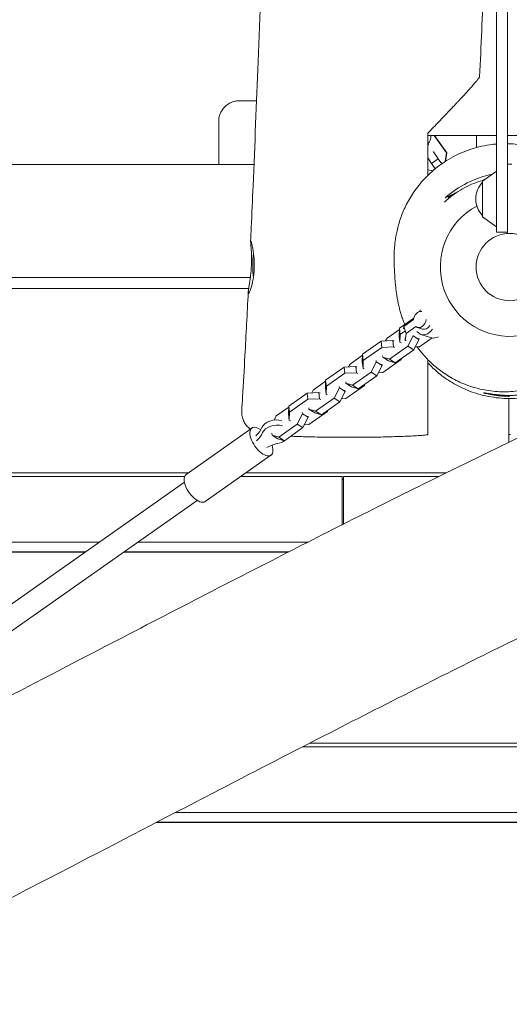
# Model space of a CAD drawing. Units: millimetres. Extents: x -5613 to 5519, y -6064 to 7216.
# Drawn here: x -354 to 0, y -532 to 178 of the extents above; entities that cross this region are included whole.
import ezdxf

# ---------------------------------------------------------------- set-up
doc = ezdxf.new("R2010")
doc.units = ezdxf.units.MM
doc.header["$LTSCALE"] = 20
doc.layers.add('2d', color=230, linetype='Continuous')

msp = doc.modelspace()

# ---------------------------------------------------------------- linework, layer by layer
at = {"layer": '2d', "lineweight": 0}
for p, q in [((-210, 105), (-210, 74)), ((-54.41, 95), (-45.48, 82.29)), ((-54.19, 95), (-45.33, 82.39)), ((-24.05, 95), (-24.05, 86.22)), ((-11.97, 95), (-11.97, 95)), ((-58.6, 88.38), (-58.97, 88.87)), ((-58.86, 88.19), (-58.59, 88.38)), ((-56.48, 74.62), (-59.17, 78.7)), ((-55.13, 82.87), (-54.86, 83.06)), ((-51.57, 78.07), (-54.86, 83.06)), ((-54.86, 83.06), (-54.85, 83.06)), ((-45.48, 82.29), (-46.54, 76.17)), ((-45.33, 82.39), (-46.4, 76.26)), ((-45.33, 82.39), (-45.48, 82.29)), ((-9.5, 82.5), (-9.5, 25.15)), ((-1.5, 82.5), (-1.5, 24.2)), ((-184.53, 74), (-651.58, 74)), ((-56.48, 74.62), (-51.57, 78.07)), ((-53.83, 70.84), (-56.48, 74.62)), ((-49.05, 74.48), (-51.57, 78.07)), ((-1.5, 74.15), (1.5, 74.15)), ((-55.53, 69.41), (-59.16, 70.04)), ((-19.5, 61.95), (-9.5, 69.16)), ((-16.84, 63.87), (-20.38, 62.22)), ((-19.5, 61.95), (-19.5, 36.35)), ((-38.28, 53.87), (-46.5, 50.04)), ((-19.5, 36.35), (-9.5, 29.14)), ((-1.5, 25.15), (-9.5, 25.15)), ((-187.15, -7.5), (-380.53, -7.5)), ((-188.35, -15.54), (-643.12, -15.54)), ((-50, -15.54), (-50, -15.54)), ((-45.43, -25.83), (-45.43, -25.83)), ((-39.54, -33.91), (-39.55, -33.91)), ((-69.2, -36.86), (-79.53, -44.12)), ((-69.41, -37.94), (-76.45, -42.89)), ((-88.52, -51.25), (-79.55, -44.95)), ((-79.53, -44.12), (-79.71, -49.74)), ((-79, -48.59), (-79.53, -44.12)), ((-79, -48.59), (-79.19, -54.21)), ((-75.74, -46.29), (-79, -48.59)), ((-76.45, -42.89), (-76.64, -44.48)), ((-74.74, -47.92), (-76.45, -42.89)), ((-74.74, -47.92), (-75.35, -52.88)), ((-67.71, -42.97), (-74.74, -47.92)), ((-69.6, -49.58), (-73.38, -57.05)), ((-69.61, -49.45), (-69.6, -49.58)), ((-65.47, -52.19), (-69.6, -49.58)), ((-62.82, -44.75), (-66.62, -43.55)), ((-56.42, -50.96), (-64.02, -48.56)), ((-92.81, -53.46), (-106.17, -62.85)), ((-84.39, -53.03), (-92.81, -53.46)), ((-92.29, -57.92), (-92.81, -53.46)), ((-89.55, -53.29), (-88.52, -51.25)), ((-83.87, -57.5), (-84.39, -53.03)), ((-83.55, -53.56), (-84.39, -53.03)), ((-79.19, -54.21), (-79.71, -49.74)), ((-79.19, -54.21), (-78.35, -54.74)), ((-75.35, -52.88), (-75.74, -51.73)), ((-75.35, -52.88), (-74.77, -53.07)), ((-65.47, -52.19), (-69.25, -59.66)), ((-65.58, -51.28), (-65.47, -52.19)), ((-64.96, -57.46), (-55.91, -51.09)), ((-115.16, -69.98), (-106.19, -63.67)), ((-106.17, -62.85), (-106.36, -68.47)), ((-105.64, -67.31), (-106.17, -62.85)), ((-92.29, -57.92), (-105.64, -67.31)), ((-83.87, -57.5), (-92.29, -57.92)), ((-73.38, -57.05), (-86.73, -66.44)), ((-83.03, -58.03), (-83.87, -57.5)), ((-69.25, -59.66), (-82.6, -69.05)), ((-69.25, -59.66), (-73.38, -57.05)), ((-68.22, -57.62), (-64.96, -57.46)), ((-116.19, -72.02), (-115.16, -69.98)), ((-105.83, -72.94), (-106.36, -68.47)), ((-105.64, -67.31), (-105.83, -72.94)), ((-96.24, -68.31), (-100.02, -75.78)), ((-96.35, -67.4), (-96.24, -68.31)), ((-92.11, -70.92), (-96.24, -68.31)), ((-92.11, -70.92), (-95.89, -78.39)), ((-92.22, -70), (-92.11, -70.92)), ((-91.56, -65.02), (-91.67, -64.1)), ((-91.6, -76.18), (-78.24, -66.79)), ((-86.73, -66.44), (-91.56, -65.02)), ((-87.43, -67.63), (-91.56, -65.02)), ((-82.6, -69.05), (-87.43, -67.63)), ((-82.6, -69.05), (-86.73, -66.44)), ((-78.24, -66.79), (-78.21, -65.97)), ((-119.45, -72.18), (-132.81, -81.57)), ((-118.93, -76.65), (-132.28, -86.04)), ((-111.04, -71.76), (-119.45, -72.18)), ((-118.93, -76.65), (-119.45, -72.18)), ((-110.51, -76.23), (-118.93, -76.65)), ((-100.02, -75.78), (-113.38, -85.17)), ((-110.51, -76.23), (-111.04, -71.76)), ((-110.19, -72.29), (-111.04, -71.76)), ((-109.67, -76.76), (-110.51, -76.23)), ((-105.83, -72.94), (-104.99, -73.47)), ((-95.89, -78.39), (-100.02, -75.78)), ((-94.86, -76.35), (-91.6, -76.18)), ((-141.8, -88.71), (-132.84, -82.4)), ((-132.81, -81.57), (-133, -87.2)), ((-132.28, -86.04), (-132.81, -81.57)), ((-118.2, -83.75), (-118.31, -82.83)), ((-113.38, -85.17), (-118.2, -83.75)), ((-114.07, -86.35), (-118.2, -83.75)), ((-109.25, -87.78), (-113.38, -85.17)), ((-95.89, -78.39), (-109.25, -87.78)), ((-104.88, -85.52), (-104.86, -84.69)), ((-146.09, -90.91), (-159.45, -100.3)), ((-137.68, -90.49), (-146.09, -90.91)), ((-145.57, -95.38), (-146.09, -90.91)), ((-142.83, -90.75), (-141.8, -88.71)), ((-137.15, -94.96), (-137.68, -90.49)), ((-136.83, -91.02), (-137.68, -90.49)), ((-132.47, -91.67), (-133, -87.2)), ((-132.28, -86.04), (-132.47, -91.67)), ((-132.47, -91.67), (-131.63, -92.2)), ((-122.88, -87.04), (-126.66, -94.51)), ((-122.99, -86.12), (-122.88, -87.04)), ((-118.75, -89.65), (-122.88, -87.04)), ((-118.75, -89.65), (-122.53, -97.12)), ((-118.86, -88.73), (-118.75, -89.65)), ((-118.24, -94.91), (-104.88, -85.52)), ((-109.25, -87.78), (-114.07, -86.35)), ((-145.57, -95.38), (-158.92, -104.77)), ((-137.15, -94.96), (-145.57, -95.38)), ((-126.66, -94.51), (-140.02, -103.9)), ((-136.31, -95.49), (-137.15, -94.96)), ((-122.53, -97.12), (-135.89, -106.51)), ((-122.53, -97.12), (-126.66, -94.51)), ((-121.5, -95.08), (-118.24, -94.91)), ((-0.5, -94.8), (-0.5, -126.44)), ((-168.44, -107.44), (-159.48, -101.13)), ((-159.45, -100.3), (-159.64, -105.93)), ((-159.11, -110.39), (-159.64, -105.93)), ((-158.92, -104.77), (-159.45, -100.3)), ((-158.92, -104.77), (-159.11, -110.39)), ((-149.52, -105.77), (-153.3, -113.24)), ((-149.63, -104.85), (-149.52, -105.77)), ((-145.39, -108.37), (-149.52, -105.77)), ((-144.84, -102.47), (-144.95, -101.56)), ((-144.88, -113.64), (-131.52, -104.25)), ((-140.02, -103.9), (-144.84, -102.47)), ((-140.71, -105.08), (-144.84, -102.47)), ((-135.89, -106.51), (-140.71, -105.08)), ((-135.89, -106.51), (-140.02, -103.9)), ((-131.52, -104.25), (-131.5, -103.42)), ((-169.95, -110.41), (-168.44, -107.44)), ((-153.3, -113.24), (-166.66, -122.63)), ((-159.11, -110.39), (-158.27, -110.93)), ((-149.17, -115.85), (-153.3, -113.24)), ((-145.39, -108.37), (-149.17, -115.85)), ((-148.14, -113.81), (-144.88, -113.64)), ((-145.5, -107.46), (-145.39, -108.37)), ((-186.05, -116.13), (-233.57, -149.53)), ((-171.48, -121.2), (-171.63, -119.92)), ((-149.17, -115.85), (-162.53, -125.24)), ((-166.66, -122.63), (-171.48, -121.2)), ((-167.35, -123.81), (-171.48, -121.2)), ((-162.53, -125.24), (-167.35, -123.81)), ((-162.53, -125.24), (-166.66, -122.63)), ((-172.25, -135.76), (-219.77, -169.17)), ((-232.08, -148.48), (-822.94, -148.48)), ((-45.84, -148.48), (-190.35, -148.48)), ((-234.72, -151.15), (-822.49, -151.15)), ((-715.13, -492.96), (-234.74, -155.25)), ((-121, -151.15), (-194.14, -151.15)), ((-121, -151.15), (-121, -185.93)), ((-120, -153.17), (-121, -153.17)), ((-51.26, -151.15), (-120, -151.15)), ((-120, -185.43), (-120, -151.15)), ((-705.93, -506.05), (-225.54, -168.34)), ((-814.57, -198.42), (-296.16, -198.42)), ((-268.34, -198.42), (-145.66, -198.42)), ((-813.43, -205.37), (-306.04, -205.37)), ((-813.39, -205.6), (-306.37, -205.6)), ((-278.55, -205.6), (-159.77, -205.6)), ((-278.22, -205.37), (-159.31, -205.37)), ((-208, -205.37), (-208, -205.6)), ((-182.92, -205.37), (-182.92, -205.6)), ((-170, -205.6), (-170, -205.37)), ((120, -346.14), (-149.58, -346.14)), ((792.08, -343.48), (-144.39, -343.48)), ((-241.02, -393.41), (120, -393.41)), ((-254.85, -400.6), (784.31, -400.6)), ((-254.4, -400.36), (120, -400.36)), ((-210, -400.36), (-210, -400.6)), ((-182.92, -400.36), (-182.92, -400.6)), ((-170, -400.6), (-170, -400.36)), ((-70, -400.36), (-70, -400.6))]:
    msp.add_line(p, q, dxfattribs=at)
msp.add_circle((0, 0), 24.25, dxfattribs=at)
for centre, radius, start, end in [((-66.81, 95.07), 10, 319.8003, 359.58162), ((2.96, -6.34), 75, 101.8204, 131.26022), ((-7.51, 49.15), 17, 134.85439, 225.14561), ((0, 0), 50, 118.31567, 79.04722), ((-20.92, 44.86), 11.5, 203.22802, 203.24178), ((-110.42, 0.38), 75, 172.81103, 186.24881), ((-136, -196.96), 75, 186.43571, 186.61682)]:
    msp.add_arc(centre, radius, start, end, dxfattribs=at)
at = {"layer": '2d', "lineweight": 0, "extrusion": (0, 0, -1)}
for centre, major_axis, ratio, start_param, end_param in [((-64.82, -37.83), (1.8, 5.72), 0.747679, -1.821617, -0.106462), ((-64.82, -37.83), (-1.8, -5.72), 0.747679, -1.801913, 0.272778), ((-61.02, -39.02), (-1.8, -5.72), 0.747679, -1.227955, 0), ((-53.42, -41.42), (-3.01, -9.54), 0.747679, -0.664764, 0), ((-179.15, -125.94), (-6.9, 9.82), 0.474688, -0.720273, 0.915679), ((-179.15, -125.94), (6.9, -9.82), 0.474688, -0.996239, 2.42132), ((-205.11, -112.26), (27.32, 3.21), 0.661547, 0.36574, 0.716402), ((-204.67, -115.99), (27.32, 3.21), 0.661547, 0.36574, 0.716402), ((-159.85, -144.3), (27.32, 3.21), 0.661547, -2.087243, -1.736581), ((-226.67, -159.35), (-6.9, 9.82), 0.474688, -0.720273, 0), ((-226.67, -159.35), (6.9, -9.82), 0.474688, 0, 2.42132)]:
    msp.add_ellipse(centre, major_axis=major_axis, ratio=ratio, start_param=start_param, end_param=end_param, dxfattribs=at)
at = {"layer": '2d', "lineweight": 0}
for centre, major_axis, ratio, start_param, end_param in [((-61.02, -39.02), (-3.01, -9.54), 0.747679, -2.31003, -2.092564), ((-61.02, -39.02), (-3.01, -9.54), 0.747679, -0.491684, 1.174391), ((-169.29, -116.99), (-9.93, -1.17), 0.661547, -2.151479, -0.36574), ((-168.85, -120.72), (-9.93, -1.17), 0.661547, -2.151479, -0.36574), ((-168.85, -120.72), (9.93, 1.17), 0.661547, -1.405012, -0.664535)]:
    msp.add_ellipse(centre, major_axis=major_axis, ratio=ratio, start_param=start_param, end_param=end_param, dxfattribs=at)
for points, knots in [([(-46.11, 1956.39), (-46.07, 1953.66), (-46.03, 1950.93), (-45.77, 1933.2), (-45.57, 1918.21), (-45.18, 1887.07), (-44.98, 1870.92), (-44.57, 1834.92), (-44.35, 1815.07), (-43.82, 1764.46), (-43.51, 1733.7), (-43.01, 1674.87), (-42.82, 1646.8), (-42.64, 1601.91), (-42.6, 1585.12), (-42.6, 1554.74), (-42.63, 1541.15), (-42.73, 1515.19), (-42.8, 1502.81), (-42.96, 1477.32), (-43.05, 1464.19), (-43.26, 1436.32), (-43.36, 1421.57), (-43.56, 1389.5), (-43.64, 1372.19), (-43.72, 1333.25), (-43.69, 1311.62), (-43.38, 1266.47), (-43.08, 1242.96), (-42.21, 1201.03), (-41.72, 1182.62), (-40.61, 1149.52), (-40.04, 1134.83), (-38.8, 1107.27), (-38.16, 1094.41), (-36.77, 1068.51), (-36.02, 1055.46), (-34.38, 1028.07), (-33.48, 1013.71), (-31.51, 983.14), (-30.44, 966.92), (-28.1, 931.44), (-26.83, 912.18), (-24.04, 868.51), (-22.56, 844.09), (-19.83, 794.38), (-18.6, 769.07), (-16.84, 724.51), (-16.22, 705.26), (-15.34, 669.94), (-15.03, 653.88), (-14.53, 620.44), (-14.35, 603.05), (-14.09, 565.78), (-14.02, 545.9), (-14, 502.37), (-14.06, 478.71), (-14.34, 425.81), (-14.6, 396.56), (-15.39, 336.88), (-15.94, 306.44), (-17.29, 251.91), (-18.01, 227.81), (-19.7, 181.58), (-20.63, 159.44), (-21.69, 137.32)], [183.263708, 183.263708, 183.263708, 183.263708, 191.488922, 191.488922, 236.672604, 236.672604, 285.410653, 285.410653, 345.390511, 345.390511, 438.352517, 438.352517, 522.990813, 522.990813, 573.484054, 573.484054, 614.293863, 614.293863, 651.42852, 651.42852, 690.798264, 690.798264, 735.051072, 735.051072, 787.000725, 787.000725, 851.907329, 851.907329, 922.47113, 922.47113, 977.71141, 977.71141, 1021.835956, 1021.835956, 1060.496477, 1060.496477, 1099.751935, 1099.751935, 1143.009135, 1143.009135, 1191.9481, 1191.9481, 1250.118303, 1250.118303, 1323.878705, 1323.878705, 1400.224926, 1400.224926, 1458.19981, 1458.19981, 1506.511339, 1506.511339, 1558.756649, 1558.756649, 1618.487924, 1618.487924, 1689.513236, 1689.513236, 1777.343905, 1777.343905, 1868.772394, 1868.772394, 1941.220056, 1941.220056, 2007.817121, 2007.817121, 2007.817121, 2007.817121]), ([(-186.94, 18.65), (-186.79, 21.97), (-186.64, 25.29), (-186.04, 38.57), (-185.61, 48.54), (-183.91, 88.4), (-182.72, 118.3), (-180.3, 181.62), (-179.07, 215.04), (-176.78, 279.37), (-175.69, 310.28), (-173.85, 368.71), (-173.09, 396.24), (-172.04, 448.33), (-171.72, 472.89), (-171.52, 517.81), (-171.58, 538.18), (-172.01, 576.8), (-172.34, 595.07), (-173.24, 630.63), (-173.8, 647.93), (-175.1, 682.01), (-175.85, 698.79), (-177.5, 731.97), (-178.4, 748.37), (-180.43, 783.24), (-181.57, 801.71), (-184.35, 845.54), (-186.01, 870.91), (-189.74, 928.7), (-191.78, 961.14), (-194.79, 1014.49), (-195.88, 1035.37), (-197.58, 1071.74), (-198.23, 1087.22), (-199.32, 1116.28), (-199.76, 1129.85), (-200.5, 1156.21), (-200.81, 1168.99), (-201.37, 1195.75), (-201.61, 1209.74), (-202.04, 1239.89), (-202.22, 1256.05), (-202.54, 1292.44), (-202.65, 1312.67), (-202.84, 1361.05), (-202.87, 1389.21), (-202.85, 1440.1), (-202.82, 1462.85), (-202.74, 1501.25), (-202.7, 1516.91), (-202.63, 1545.64), (-202.59, 1558.72), (-202.53, 1584.27), (-202.51, 1596.74), (-202.44, 1622.77), (-202.41, 1636.34), (-202.35, 1665.04), (-202.31, 1680.17), (-202.24, 1713.04), (-202.21, 1730.77), (-202.11, 1771.99), (-202.06, 1795.47), (-201.92, 1838.28), (-201.85, 1857.61), (-201.74, 1876.95)], [0, 0, 0, 0, 10.000001, 10.000001, 40.000025, 40.000025, 130.000561, 130.000561, 230.520338, 230.520338, 323.418547, 323.418547, 406.11102, 406.11102, 479.875297, 479.875297, 541.032521, 541.032521, 595.922619, 595.922619, 647.96919, 647.96919, 698.495891, 698.495891, 747.984596, 747.984596, 803.7593, 803.7593, 880.414554, 880.414554, 978.346514, 978.346514, 1041.224227, 1041.224227, 1087.750648, 1087.750648, 1128.516085, 1128.516085, 1166.856522, 1166.856522, 1208.828089, 1208.828089, 1257.316306, 1257.316306, 1318.034546, 1318.034546, 1402.510114, 1402.510114, 1470.732525, 1470.732525, 1517.718222, 1517.718222, 1557.010178, 1557.010178, 1594.506133, 1594.506133, 1635.363895, 1635.363895, 1681.00677, 1681.00677, 1734.561481, 1734.561481, 1805.529811, 1805.529811, 1863.902562, 1863.902562, 1863.902562, 1863.902562]), ([(-9.5, 82.5), (-9.5, 248.21), (-9.5, 329.13), (-9.5, 481.34), (-9.5, 580.05), (-9.5, 676.15), (-9.5, 702.43), (-9.5, 704.88), (-9.5, 704.88)], [0.001993, 0.001993, 0.001993, 0.001993, 0.1380307, 0.1829362, 0.2465271, 0.2802123, 0.2864853, 0.2944008, 0.2944008, 0.2944008, 0.2944008]), ([(-1.5, 82.5), (-1.5, 248.21), (-1.5, 329.13), (-1.5, 481.34), (-1.5, 580.05), (-1.5, 676.15), (-1.5, 702.43), (-1.5, 704.88), (-1.5, 704.88)], [0.001993, 0.001993, 0.001993, 0.001993, 0.1380307, 0.1829362, 0.2465271, 0.2802123, 0.2864853, 0.2944008, 0.2944008, 0.2944008, 0.2944008]), ([(-21.69, 137.32), (-21.69, 137.31), (-21.69, 137.29), (-21.72, 137.15), (-21.83, 136.93), (-22.12, 136.48), (-22.24, 136.31), (-22.53, 135.92), (-22.69, 135.7), (-23.62, 134.51), (-24.67, 133.25), (-26.34, 131.34), (-26.69, 130.94), (-27.43, 130.11), (-27.81, 129.68), (-29.01, 128.35), (-29.86, 127.41), (-32.57, 124.45), (-34.56, 122.3), (-37.26, 119.41), (-37.81, 118.83), (-38.93, 117.63), (-39.5, 117.03), (-41.23, 115.19), (-42.42, 113.94), (-46.04, 110.13), (-48.55, 107.51), (-53.74, 102.11), (-56.42, 99.34), (-59.17, 96.5)], [0.08962462, 0.08962462, 0.08962462, 0.08962462, 0.09024443, 0.09024443, 0.09650103, 0.09650103, 0.09962934, 0.09962934, 0.10275764, 0.10275764, 0.11527085, 0.11527085, 0.11839916, 0.11839916, 0.12152746, 0.12152746, 0.12778407, 0.12778407, 0.14029728, 0.14029728, 0.14342558, 0.14342558, 0.14655389, 0.14655389, 0.15281049, 0.15281049, 0.16532371, 0.16532371, 0.17783692, 0.17783692, 0.17783692, 0.17783692]), ([(-210, 105), (-210, 106.16), (-209.86, 107.33), (-209.33, 109.59), (-208.92, 110.7), (-207.87, 112.79), (-207.22, 113.78), (-205.72, 115.56), (-204.85, 116.37), (-202.98, 117.76), (-201.95, 118.34), (-199.8, 119.26), (-198.67, 119.59), (-196.69, 119.93), (-195.84, 120), (-195, 120)], [0, 0, 0, 0, 3.480893, 3.480893, 6.982029, 6.982029, 10.48298, 10.48298, 13.983928, 13.983928, 17.484873, 17.484873, 20.985815, 20.985815, 23.510806, 23.510806, 23.510806, 23.510806]), ([(-1.5, 95), (10.56, 95), (22.62, 95), (56.45, 95), (78.23, 95), (100, 95)], [0.1185335, 0.1185335, 0.1185335, 0.1185335, 0.1547215, 0.1547215, 0.2200453, 0.2200453, 0.2200453, 0.2200453]), ([(-75.7, -41.43), (-75.87, -41.01), (-76.04, -40.61), (-76.66, -39.02), (-77.07, -37.92), (-77.83, -35.71), (-78.18, -34.63), (-78.84, -32.45), (-79.13, -31.39), (-79.69, -29.25), (-79.94, -28.21), (-80.42, -26.09), (-80.63, -25.06), (-81.03, -22.95), (-81.21, -21.9), (-81.56, -19.77), (-81.71, -18.71), (-82, -16.51), (-82.13, -15.4), (-82.38, -13.07), (-82.5, -11.87), (-82.72, -9.3), (-82.82, -7.95), (-83.02, -4.92), (-83.11, -3.28), (-83.3, 0.98), (-83.39, 3.43), (-83.35, 8.67), (-83.33, 10.58), (-83.01, 15), (-82.87, 16.6), (-82.43, 19.98), (-82.22, 21.41), (-81.66, 24.4), (-81.37, 25.8), (-80.67, 28.72), (-80.3, 30.15), (-79.41, 33.1), (-78.93, 34.57), (-77.84, 37.58), (-77.25, 39.09), (-75.91, 42.19), (-75.17, 43.76), (-73.54, 46.95), (-72.65, 48.56), (-70.69, 51.82), (-69.61, 53.47), (-67.27, 56.8), (-65.99, 58.47), (-63.21, 61.82), (-61.7, 63.49), (-58.45, 66.79), (-56.7, 68.42), (-52.99, 71.57), (-51.02, 73.1), (-46.87, 76), (-44.69, 77.38), (-40.17, 79.94), (-37.82, 81.12), (-33, 83.26), (-30.51, 84.21), (-25.44, 85.88), (-22.84, 86.59), (-17.59, 87.74), (-14.93, 88.19), (-11.34, 88.61), (-10.42, 88.7), (-9.5, 88.77)], [1949.07277, 1949.07277, 1949.07277, 1949.07277, 1954.720229, 1954.720229, 1971.776515, 1971.776515, 1991.389692, 1991.389692, 2014.007256, 2014.007256, 2040.329398, 2040.329398, 2071.257767, 2071.257767, 2107.991468, 2107.991468, 2152.164488, 2152.164488, 2206.073142, 2206.073142, 2273.082626, 2273.082626, 2358.514505, 2358.514505, 2472.849289, 2472.849289, 2653.278302, 2653.278302, 2740.053966, 2740.053966, 2778.647858, 2778.647858, 2801.027147, 2801.027147, 2817.009778, 2817.009778, 2829.600973, 2829.600973, 2840.095743, 2840.095743, 2849.287933, 2849.287933, 2857.761588, 2857.761588, 2865.780019, 2865.780019, 2873.611657, 2873.611657, 2881.450751, 2881.450751, 2889.417352, 2889.417352, 2897.557682, 2897.557682, 2905.855251, 2905.855251, 2914.258639, 2914.258639, 2922.7142, 2922.7142, 2931.203243, 2931.203243, 2939.742547, 2939.742547, 2948.277984, 2948.277984, 2951.200487, 2951.200487, 2951.200487, 2951.200487]), ([(-1.5, 89.02), (0.3, 88.99), (2.1, 88.89), (6.57, 88.51), (9.23, 88.14), (14.5, 87.15), (17.11, 86.52), (22.23, 85), (24.75, 84.12), (29.64, 82.13), (32.02, 81.02), (36.62, 78.6), (38.84, 77.29), (43.07, 74.5), (45.1, 73.03), (48.92, 69.98), (50.72, 68.39), (54.06, 65.19), (55.6, 63.58), (58.4, 60.42), (59.67, 58.86), (61.97, 55.83), (63.01, 54.35), (64.89, 51.5), (65.73, 50.12), (67.26, 47.47), (67.94, 46.19), (69.19, 43.73), (69.74, 42.54), (70.76, 40.26), (71.22, 39.18), (72.05, 37.06), (72.42, 36.05), (73.12, 34.07), (73.42, 33.13), (73.87, 31.67), (74.04, 31.12), (74.19, 30.6)], [2959.652408, 2959.652408, 2959.652408, 2959.652408, 2965.350375, 2965.350375, 2973.887126, 2973.887126, 2982.42568, 2982.42568, 2990.971767, 2990.971767, 2999.496437, 2999.496437, 3007.985752, 3007.985752, 3016.430956, 3016.430956, 3024.789094, 3024.789094, 3032.955692, 3032.955692, 3040.820192, 3040.820192, 3048.550166, 3048.550166, 3056.262501, 3056.262501, 3064.125388, 3064.125388, 3072.341408, 3072.341408, 3081.100847, 3081.100847, 3090.68278, 3090.68278, 3101.415211, 3101.415211, 3108.665157, 3108.665157, 3108.665157, 3108.665157]), ([(-47.11, 46.81), (-45.36, 48.47), (-43.53, 50.03), (-39.68, 52.96), (-37.66, 54.33), (-33.48, 56.83), (-31.32, 57.97), (-26.89, 59.98), (-24.61, 60.87), (-21, 62.05), (-19.68, 62.43), (-18.36, 62.77)], [0, 0, 0, 0, 7.21631, 7.21631, 14.518086, 14.518086, 21.819743, 21.819743, 29.11846, 29.11846, 33.225858, 33.225858, 33.225858, 33.225858]), ([(-38.4, 53.81), (-38.8, 53.61), (-39.18, 53.4), (-40.33, 52.77), (-41.03, 52.37), (-41.93, 51.83), (-42.21, 51.66), (-42.72, 51.35), (-42.96, 51.2), (-43.57, 50.81), (-43.88, 50.61), (-44.19, 50.39), (-44.27, 50.34), (-44.37, 50.26), (-44.39, 50.24), (-44.39, 50.23)], [0.16294621, 0.16294621, 0.16294621, 0.16294621, 0.16467893, 0.16467893, 0.16842304, 0.16842304, 0.1702951, 0.1702951, 0.17216715, 0.17216715, 0.17591126, 0.17591126, 0.17778332, 0.17778332, 0.17965538, 0.17965538, 0.17965538, 0.17965538]), ([(-44.39, 50.23), (-44.39, 50.23), (-44.36, 50.24), (-44.25, 50.3), (-44.17, 50.34), (-43.84, 50.53), (-43.53, 50.72), (-42.9, 51.08), (-42.67, 51.22), (-42.15, 51.52), (-41.86, 51.68), (-41.04, 52.14), (-40.47, 52.46), (-39.83, 52.8)], [0.0599058, 0.0599058, 0.0599058, 0.0599058, 0.06177592, 0.06177592, 0.06364603, 0.06364603, 0.06738627, 0.06738627, 0.06925639, 0.06925639, 0.07112651, 0.07112651, 0.07427108, 0.07427108, 0.07427108, 0.07427108]), ([(-186.83, 18.85), (-186.86, 18.88), (-186.89, 18.88), (-186.92, 18.83), (-186.93, 18.77), (-186.95, 18.49), (-186.94, 18.19), (-186.89, 17.57), (-186.87, 17.33), (-186.83, 16.79), (-186.8, 16.5), (-186.72, 15.54), (-186.65, 14.8), (-186.56, 13.55), (-186.52, 13.1), (-186.46, 12.18), (-186.43, 11.7), (-186.38, 10.7), (-186.35, 10.19), (-186.31, 9.12), (-186.29, 8.57), (-186.26, 6.86), (-186.25, 5.69), (-186.28, 3.89), (-186.29, 3.28), (-186.33, 2.04), (-186.36, 1.41), (-186.46, -0.46), (-186.54, -1.69), (-186.71, -3.54), (-186.77, -4.15), (-186.89, -5.36), (-186.96, -5.95), (-187.17, -7.69), (-187.32, -8.81), (-187.63, -10.95), (-187.79, -11.94), (-188, -13.32), (-188.07, -13.75), (-188.21, -14.59), (-188.27, -14.99), (-188.44, -16.11), (-188.53, -16.74), (-188.63, -17.54), (-188.65, -17.79), (-188.69, -18.21), (-188.7, -18.39), (-188.69, -18.85), (-188.66, -19.04), (-188.58, -19.1)], [0.04800473, 0.04800473, 0.04800473, 0.04800473, 0.04986514, 0.04986514, 0.05172556, 0.05172556, 0.05544638, 0.05544638, 0.05730679, 0.05730679, 0.0591672, 0.0591672, 0.06288802, 0.06288802, 0.06474843, 0.06474843, 0.06660884, 0.06660884, 0.06846925, 0.06846925, 0.07032966, 0.07032966, 0.07405048, 0.07405048, 0.07591089, 0.07591089, 0.0777713, 0.0777713, 0.08149212, 0.08149212, 0.08335253, 0.08335253, 0.08521294, 0.08521294, 0.08893376, 0.08893376, 0.09265458, 0.09265458, 0.09451499, 0.09451499, 0.0963754, 0.0963754, 0.10009622, 0.10009622, 0.10195663, 0.10195663, 0.10381704, 0.10381704, 0.10753786, 0.10753786, 0.10753786, 0.10753786]), ([(-186.99, -16.12), (-186.7, -15.3), (-186.41, -14.34), (-186.04, -12.97), (-185.97, -12.69), (-185.83, -12.11), (-185.76, -11.81), (-185.55, -10.9), (-185.42, -10.26), (-185.17, -8.95), (-185.05, -8.28), (-184.89, -7.23), (-184.84, -6.87), (-184.75, -6.15), (-184.7, -5.78), (-184.5, -3.93), (-184.38, -2.43), (-184.3, -0.12), (-184.29, 0.66), (-184.29, 2.2), (-184.3, 2.96), (-184.36, 4.46), (-184.4, 5.2), (-184.48, 6.3), (-184.5, 6.67), (-184.57, 7.38), (-184.6, 7.73), (-184.71, 8.77), (-184.79, 9.43), (-184.92, 10.4), (-184.97, 10.72), (-185.06, 11.34), (-185.11, 11.64), (-185.35, 13.13), (-185.55, 14.18), (-185.75, 15.09)], [0, 0, 0, 0, 0.00459754, 0.00459754, 0.00574692, 0.00574692, 0.0068963, 0.0068963, 0.00919507, 0.00919507, 0.01149384, 0.01149384, 0.01264322, 0.01264322, 0.01379261, 0.01379261, 0.01839014, 0.01839014, 0.02068891, 0.02068891, 0.02298768, 0.02298768, 0.02528645, 0.02528645, 0.02643583, 0.02643583, 0.02758521, 0.02758521, 0.02988398, 0.02988398, 0.03103337, 0.03103337, 0.03218275, 0.03218275, 0.03678029, 0.03678029, 0.03678029, 0.03678029]), ([(-185.75, 15.09), (-185.87, 15.65), (-185.99, 16.16), (-186.22, 17.05), (-186.32, 17.43), (-186.46, 17.9), (-186.5, 18.04), (-186.59, 18.3), (-186.63, 18.41), (-186.73, 18.69), (-186.79, 18.8), (-186.83, 18.85)], [0.03678029, 0.03678029, 0.03678029, 0.03678029, 0.0395864, 0.0395864, 0.04239251, 0.04239251, 0.04379557, 0.04379557, 0.04519862, 0.04519862, 0.04800473, 0.04800473, 0.04800473, 0.04800473]), ([(-193.34, -103.73), (-193.14, -100.41), (-192.94, -97.1), (-192.16, -83.82), (-191.6, -73.87), (-190.22, -48.7), (-189.44, -33.48), (-188.69, -18.26)], [0, 0, 0, 0, 10.000003, 10.000003, 40.000068, 40.000068, 85.838816, 85.838816, 85.838816, 85.838816]), ([(-188.58, -19.1), (-188.56, -19.13), (-188.52, -19.13), (-188.44, -19.1), (-188.4, -19.07), (-188.24, -18.92), (-188.12, -18.74), (-187.92, -18.36), (-187.84, -18.21), (-187.69, -17.88), (-187.61, -17.7), (-187.36, -17.11), (-187.18, -16.65), (-186.99, -16.12)], [0.10753786, 0.10753786, 0.10753786, 0.10753786, 0.10901692, 0.10901692, 0.11049598, 0.11049598, 0.11345409, 0.11345409, 0.11493315, 0.11493315, 0.11641221, 0.11641221, 0.11937032, 0.11937032, 0.11937032, 0.11937032]), ([(14.29, -87.78), (13.49, -87.98), (12.69, -88.16), (9.79, -88.77), (7.67, -89.12), (3.41, -89.65), (1.27, -89.83), (-3.01, -90), (-5.14, -89.99), (-9.38, -89.81), (-11.49, -89.63), (-15.65, -89.1), (-17.72, -88.75), (-21.8, -87.89), (-23.82, -87.38), (-27.79, -86.2), (-29.75, -85.53), (-33.57, -84.06), (-35.43, -83.25), (-39.05, -81.51), (-40.8, -80.58), (-44.18, -78.63), (-45.8, -77.6), (-48.92, -75.47), (-50.41, -74.37), (-53.26, -72.11), (-54.62, -70.95), (-57.21, -68.59), (-58.44, -67.38), (-60.8, -64.92), (-61.92, -63.67), (-63.82, -61.42), (-64.63, -60.4), (-65.87, -58.78), (-66.33, -58.16), (-66.77, -57.55)], [1772.071046, 1772.071046, 1772.071046, 1772.071046, 1774.552966, 1774.552966, 1780.997317, 1780.997317, 1787.428669, 1787.428669, 1793.872091, 1793.872091, 1800.36637, 1800.36637, 1806.966368, 1806.966368, 1813.74056, 1813.74056, 1820.747356, 1820.747356, 1827.982839, 1827.982839, 1835.456614, 1835.456614, 1843.199597, 1843.199597, 1851.269113, 1851.269113, 1859.749525, 1859.749525, 1868.749869, 1868.749869, 1878.447054, 1878.447054, 1886.706898, 1886.706898, 1891.995056, 1891.995056, 1891.995056, 1891.995056]), ([(16.73, -93.02), (14.95, -93.4), (13.16, -93.72), (8.79, -94.35), (6.2, -94.6), (1.04, -94.84), (-1.54, -94.83), (-6.64, -94.58), (-9.17, -94.33), (-14.15, -93.61), (-16.6, -93.14), (-21.41, -91.98), (-23.77, -91.29), (-28.33, -89.74), (-30.53, -88.87), (-34.76, -87.01), (-36.78, -86), (-40.64, -83.9), (-42.47, -82.79), (-45.93, -80.53), (-47.56, -79.36), (-50.63, -77.02), (-52.06, -75.83), (-54.76, -73.45), (-56.01, -72.27), (-57.85, -70.42), (-58.5, -69.75), (-59.11, -69.09)], [466.482889, 466.482889, 466.482889, 466.482889, 472.007351, 472.007351, 479.948789, 479.948789, 487.900366, 487.900366, 495.83747, 495.83747, 503.767673, 503.767673, 511.739846, 511.739846, 519.648212, 519.648212, 527.505575, 527.505575, 535.32777, 535.32777, 543.146382, 543.146382, 551.021986, 551.021986, 559.051652, 559.051652, 563.780351, 563.780351, 563.780351, 563.780351]), ([(0, -93.27), (-1.24, -93.27), (-2.48, -93.24), (-4.95, -93.12), (-6.14, -93.03), (-7.85, -92.86), (-8.41, -92.8), (-9.51, -92.66), (-10.05, -92.59), (-11.6, -92.37), (-12.55, -92.21), (-13.86, -91.96), (-14.28, -91.88), (-15.07, -91.71), (-15.44, -91.63), (-16.47, -91.4), (-17.05, -91.25), (-17.66, -91.09), (-17.77, -91.06), (-17.98, -91), (-18.08, -90.97), (-18.35, -90.9), (-18.5, -90.85), (-18.75, -90.77), (-18.84, -90.73), (-18.97, -90.68), (-19, -90.66), (-19, -90.63), (-18.88, -90.64), (-18.52, -90.69), (-18.37, -90.71), (-18.01, -90.78), (-17.8, -90.81), (-17.08, -90.94), (-16.5, -91.05), (-15.46, -91.23), (-15.09, -91.29), (-14.3, -91.42), (-13.89, -91.49), (-13.01, -91.62), (-12.56, -91.69), (-11.6, -91.82), (-11.1, -91.88), (-9.54, -92.07), (-8.45, -92.18), (-6.73, -92.33), (-6.15, -92.37), (-4.95, -92.45), (-4.34, -92.48), (-2.5, -92.56), (-1.26, -92.58), (0, -92.58), (1.26, -92.58), (2.5, -92.56), (4.33, -92.48), (4.93, -92.44), (6.13, -92.37), (6.72, -92.32), (8.44, -92.18), (9.53, -92.07), (11.08, -91.88), (11.59, -91.81), (12.55, -91.68), (13.01, -91.61), (14.32, -91.41), (15.1, -91.28), (15.82, -91.16), (15.84, -91.16), (15.86, -91.15)], [0.05962026, 0.05962026, 0.05962026, 0.05962026, 0.06334537, 0.06334537, 0.06707047, 0.06707047, 0.06893303, 0.06893303, 0.07079558, 0.07079558, 0.07452069, 0.07452069, 0.07638324, 0.07638324, 0.07824579, 0.07824579, 0.0819709, 0.0819709, 0.08290218, 0.08290218, 0.08383345, 0.08383345, 0.08569601, 0.08569601, 0.08755856, 0.08755856, 0.08942111, 0.08942111, 0.09314622, 0.09314622, 0.09500877, 0.09500877, 0.09687133, 0.09687133, 0.10059643, 0.10059643, 0.10245898, 0.10245898, 0.10432154, 0.10432154, 0.10618409, 0.10618409, 0.10804664, 0.10804664, 0.11177175, 0.11177175, 0.1136343, 0.1136343, 0.11549686, 0.11549686, 0.11922196, 0.11922196, 0.11922196, 0.12294823, 0.12294823, 0.12481136, 0.12481136, 0.1266745, 0.1266745, 0.13040076, 0.13040076, 0.1322639, 0.1322639, 0.13412703, 0.13412703, 0.1378533, 0.1378533, 0.1379589, 0.1379589, 0.1379589, 0.1379589]), ([(-187.16, -116.91), (-187.54, -116.63), (-187.92, -116.32), (-189.03, -115.33), (-189.73, -114.57), (-191.01, -112.85), (-191.58, -111.88), (-192.51, -109.8), (-192.87, -108.68), (-193.33, -106.29), (-193.42, -105), (-193.34, -103.73)], [167.294692, 167.294692, 167.294692, 167.294692, 168.920139, 168.920139, 172.195345, 172.195345, 175.665392, 175.665392, 179.238532, 179.238532, 183.139364, 183.139364, 183.139364, 183.139364]), ([(-532.07, -397.01), (-529.09, -395.52), (-526.11, -394.02), (-518.66, -390.28), (-514.19, -388.03), (-496.32, -379.02), (-482.93, -372.23), (-445.17, -352.98), (-420.82, -340.47), (-367.42, -312.9), (-338.36, -297.82), (-263.42, -258.93), (-217.52, -235.12), (-132.65, -191.73), (-93.7, -172.07), (-30.98, -141.15), (-7.32, -129.66), (19.72, -116.76), (23.03, -115.19), (26.34, -113.62)], [0, 0, 0, 0, 10.000002, 10.000002, 25.013124, 25.013124, 70.052638, 70.052638, 152.178606, 152.178606, 250.414401, 250.414401, 405.563672, 405.563672, 536.46108, 536.46108, 615.360386, 615.360386, 626.344452, 626.344452, 626.344452, 626.344452]), ([(-59.1, -108.53), (-59.1, -109.2), (-59.1, -109.85), (-59.1, -111.11), (-59.1, -111.71), (-59.1, -113.47), (-59.1, -114.49), (-59.09, -116.31), (-59.09, -117.06), (-59.09, -118.03), (-59.09, -118.32), (-59.09, -118.85), (-59.09, -119.09), (-59.09, -119.73), (-59.09, -120.06), (-59.09, -120.44), (-59.09, -120.55), (-59.09, -120.73), (-59.09, -120.8), (-59.09, -120.99), (-59.09, -121.04), (-59.09, -121.04)], [0, 0, 0, 0, 0.00201164, 0.00201164, 0.00402328, 0.00402328, 0.00804655, 0.00804655, 0.01206983, 0.01206983, 0.01408147, 0.01408147, 0.0160931, 0.0160931, 0.02011638, 0.02011638, 0.02212802, 0.02212802, 0.02413965, 0.02413965, 0.02859633, 0.02859633, 0.02859633, 0.02859633]), ([(-59.09, -121.04), (-60.46, -121.17), (-61.94, -121.3), (-65.1, -121.53), (-66.78, -121.63), (-70.3, -121.83), (-72.12, -121.92), (-75.92, -122.09), (-77.9, -122.17), (-81.98, -122.32), (-84.1, -122.38), (-88.43, -122.5), (-90.66, -122.55), (-95.2, -122.64), (-97.51, -122.68), (-102.21, -122.75), (-104.59, -122.77), (-109.38, -122.81), (-111.79, -122.82), (-116.61, -122.83), (-119.03, -122.82), (-123.83, -122.8), (-126.23, -122.79), (-130.96, -122.74), (-133.3, -122.71), (-137.89, -122.63), (-140.15, -122.59), (-144.55, -122.48), (-146.7, -122.43), (-150.87, -122.3), (-152.88, -122.23), (-155.89, -122.11), (-156.93, -122.07), (-157.95, -122.02)], [0, 0, 0, 0, 7.980168, 7.980168, 15.789248, 15.789248, 23.310859, 23.310859, 30.702543, 30.702543, 38.039614, 38.039614, 45.334945, 45.334945, 52.602225, 52.602225, 59.862506, 59.862506, 67.102244, 67.102244, 74.332102, 74.332102, 81.570988, 81.570988, 88.813566, 88.813566, 96.059537, 96.059537, 103.321658, 103.321658, 110.60528, 110.60528, 114.634143, 114.634143, 114.634143, 114.634143]), ([(87.79, -228.35), (84.78, -229.78), (81.77, -231.2), (69.72, -236.92), (60.7, -241.23), (33, -254.55), (14.37, -263.63), (-24.12, -282.6), (-43.97, -292.5), (-85.93, -313.62), (-108.05, -324.86), (-156.05, -349.43), (-181.92, -362.78), (-242.13, -393.97), (-276.45, -411.83), (-355.96, -453.07), (-401.18, -476.43), (-476.03, -514.37), (-505.57, -529.15), (-559.07, -555.62), (-583.02, -567.35), (-632.75, -591.53), (-658.54, -603.95), (-712.34, -629.7), (-740.35, -643), (-799.56, -670.94), (-830.76, -685.57), (-898.26, -717.08), (-934.56, -733.94), (-982.31, -756.08), (-993.76, -761.39), (-1005.2, -766.69)], [0, 0, 0, 0, 10.000006, 10.000006, 40.000154, 40.000154, 102.197274, 102.197274, 168.738976, 168.738976, 243.16882, 243.16882, 330.54721, 330.54721, 446.639528, 446.639528, 599.351522, 599.351522, 698.432668, 698.432668, 778.43777, 778.43777, 864.316033, 864.316033, 957.349675, 957.349675, 1060.737703, 1060.737703, 1180.834141, 1180.834141, 1218.674455, 1218.674455, 1218.674455, 1218.674455])]:
    msp.add_open_spline(points, degree=3, knots=knots, dxfattribs=at)
for points, weights in [([(-182.67, 120), (-190.66, 120), (-195, 120), (-195, 120)], [0.958186394836, 0.906777357302, 0.885726611222, 0.895034156596]), ([(-210, 105), (-210, 105), (-210, 105), (-210, 105)], [0.863250102882, 0.863249901151, 0.863249699439, 0.863249497746])]:
    msp.add_rational_spline(points, weights, degree=3, dxfattribs=at)
for points in [[(-59.17, 96.5), (-59.17, 86.34), (-59.17, 76.19), (-59.16, 66.05)], [(-59.17, 95), (-42.62, 95), (-26.06, 95), (-9.5, 95)], [(-59.11, -66.68), (-59.11, -80.64), (-59.1, -94.6), (-59.1, -108.53)], [(0.5, -120.72), (0.17, -120.72), (-0.17, -120.72), (-0.5, -120.72)], [(-205.89, -205.37), (-205.9, -205.45), (-205.92, -205.53), (-205.94, -205.6)]]:
    msp.add_open_spline(points, degree=3, dxfattribs=at)

doc.saveas('drawing.dxf')
